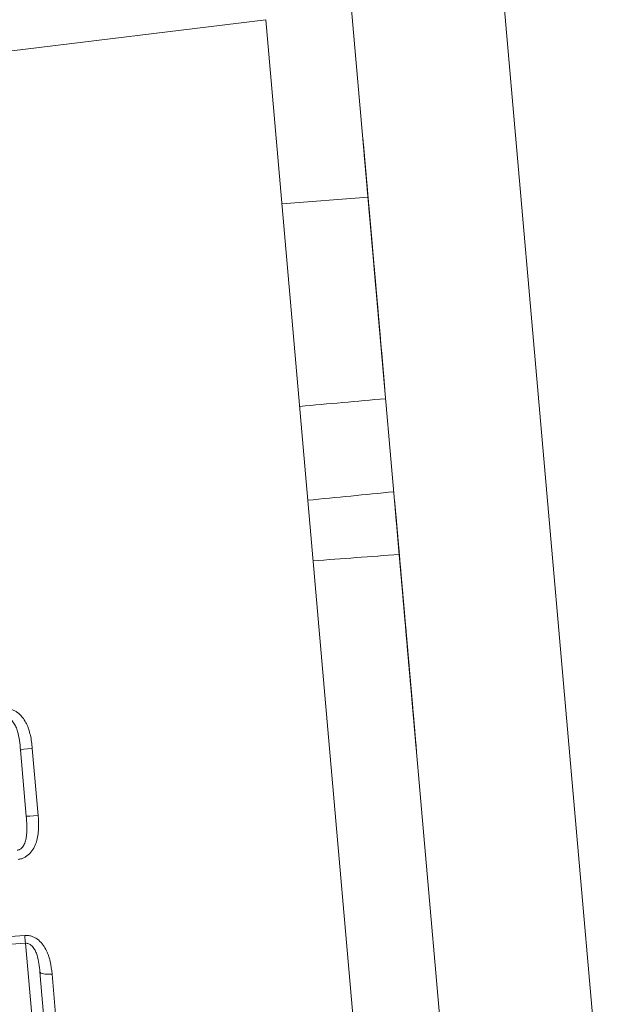
# Model space of a CAD drawing. Units: millimetres. Extents: x -150 to 368, y 59 to 282.
# Drawn here: x 323 to 326, y 84 to 88 of the extents above; entities that cross this region are included whole.
import ezdxf

# ---------------------------------------------------------------- set-up
doc = ezdxf.new("R2010")
doc.units = ezdxf.units.MM
doc.layers.add('1', color=7, linetype='Continuous', true_color=0xffffff)
doc.styles.add('ideas_kanji', font='simplex.shx', dxfattribs={"bigfont": 'bigfont.shx'})
doc.dimstyles.get("Standard").update_dxf_attribs({"dimtxt": 0.18, "dimasz": 0.18, "dimexe": 0.18, "dimexo": 0.0625, "dimgap": 0.09, "dimtad": 0, "dimtih": 1, "dimtoh": 1, "dimdec": 4, "dimzin": 0, "dimdsep": 46, "dimtxsty": 'Standard', "dimcen": 0.09, "dimadec": 0, "dimazin": 0, "dimtfac": 1, "dimtdec": 4, "dimtofl": 0, "dimtmove": 0, "dimatfit": 3, "dimfxl": 1, "dimtolj": 1, "dimtzin": 0, "dimarcsym": 0})

# ---------------------------------------------------------------- blocks, each defined once
blk = doc.blocks.new('_U1')
at = {"layer": '1', "color": 1, "lineweight": 13}
for p, q in [((323.710655, 191.402651), (249.183748, 184.882391)), ((250.179943, 184.969547), (249.820395, 182.930449)), ((260.856521, 62.935697), (250.179943, 184.969547)), ((250.179943, 184.969547), (250.888113, 183.023866)), ((334.387233, 69.3688), (259.860327, 62.848541)), ((260.856521, 62.935697), (261.216069, 64.974795)), ((260.856521, 62.935697), (260.148351, 64.881378))]:
    blk.add_line(p, q, dxfattribs=at)
at = {"layer": '1', "color": 1, "linetype": 'Continuous', "lineweight": 13, "insert": (255.813144, 126.688737), "char_height": 3, "attachment_point": 7, "rotation": 275, "line_spacing_factor": 1.204819, "style": 'ideas_kanji'}
blk.add_mtext('\\W0.7308;245', dxfattribs=at)
blk = doc.blocks.new('_OPEN')
at = {"color": 0, "linetype": 'ByBlock', "lineweight": -2}
for p, q in [((-1, 0.166667), (0, 0)), ((-1, -0.166667), (0, 0)), ((0, 0), (-1, 0))]:
    blk.add_line(p, q, dxfattribs=at)
blk = doc.blocks.new('_U4')
at = {"layer": '1', "color": 1, "lineweight": 13}
for p, q in [((316.038134, 187.310122), (312.897329, 223.209693)), ((312.984484, 222.213499), (310.943374, 222.561439)), ((312.984484, 222.213499), (311.042864, 221.49427)), ((283.504569, 214.314379), (285.098249, 215.636258)), ((296.944262, 185.492865), (283.081951, 215.220687)), ((283.504569, 214.314379), (285.545679, 214.662321))]:
    blk.add_line(p, q, dxfattribs=at)
blk.add_arc((320.643593, 134.669485), 87.878418, 95, 114.999943, dxfattribs=at)
at = {"layer": '1', "color": 1, "linetype": 'Continuous', "lineweight": 13, "insert": (301.269735, 220.966802), "char_height": 3, "attachment_point": 7, "rotation": 11.049643, "line_spacing_factor": 1.204819, "style": 'ideas_kanji'}
blk.add_mtext('\\W0.6757;20%%d', dxfattribs=at)

msp = doc.modelspace()

# ---------------------------------------------------------------- linework, layer by layer
at = {"layer": '1', "color": 80, "linetype": 'Continuous', "lineweight": 18}
for p, q in [((316.69794, 186.86594), (326.41777, 75.76772)), ((325.80726, 75.64852), (316.08171, 186.81202)), ((325.80727, 75.64852), (316.08172, 186.81203)), ((324.36946, 88.06685), (323.17595, 87.9203)), ((324.63093, 85.07826), (324.36946, 88.06685)), ((324.78377, 87.34716), (324.43483, 87.3197)), ((323.39741, 84.83525), (323.37395, 85.10338)), ((324.89239, 82.08968), (324.63093, 85.07826)), ((323.47508, 83.94755), (323.45276, 84.20256))]:
    msp.add_line(p, q, dxfattribs=at)
at = {"layer": '1', "color": 51, "linetype": 'Continuous', "lineweight": 13}
for p, q in [((323.42182, 85.10989), (323.44568, 84.83715)), ((323.43878, 83.80869), (323.39412, 84.31921)), ((323.50199, 84.19359), (323.52468, 83.9342))]:
    msp.add_line(p, q, dxfattribs=at)
for centre, major_axis, ratio, start_param, end_param in [((323.42376, 85.10774), (-0.04981, -0.00436), 0.046277, 4.7472956, 6.2831853), ((323.44722, 84.83961), (0.04981, 0.00436), 0.046277, 3.1415927, 4.6774824), ((323.39217, 84.36151), (0.00328, -0.04989), 0.031051, 4.9231748, 5.7223898), ((323.50257, 84.20692), (-0.04981, -0.00436), 0.264673, 0, 1.5358897)]:
    msp.add_ellipse(centre, major_axis=major_axis, ratio=ratio, start_param=start_param, end_param=end_param, dxfattribs=at)
at = {"layer": '1', "color": 7, "linetype": 'Continuous', "lineweight": 13}
for points, knots in [([(324.76713, 87.53727), (324.76438, 87.56864), (324.76323, 87.58187), (324.76323, 87.58185), (324.77168, 87.48525), (324.78543, 87.32806), (324.79316, 87.23969), (324.7993, 87.1695), (324.803, 87.12729), (324.80438, 87.1115), (324.80501, 87.10429), (324.80618, 87.09091), (324.81495, 86.9907), (324.82723, 86.85033), (324.84214, 86.67993), (324.85156, 86.57215), (324.85156, 86.57218), (324.8505, 86.58435), (324.84817, 86.61094), (324.84817, 86.61095), (324.83685, 86.74035), (324.83685, 86.74033), (324.84014, 86.70275), (324.84151, 86.68713), (324.8415, 86.68715), (324.83515, 86.75972), (324.82639, 86.85994), (324.81643, 86.97371), (324.81083, 87.03774), (324.81083, 87.03771), (324.81083, 87.0377), (324.81094, 87.0365), (324.81094, 87.03652), (324.80057, 87.15507), (324.80056, 87.15511), (324.80056, 87.15509), (324.80057, 87.15508), (324.80056, 87.15511), (324.79517, 87.21669), (324.78597, 87.32188), (324.77845, 87.40785), (324.77327, 87.46707), (324.77327, 87.46705), (324.77465, 87.45127), (324.77772, 87.41625), (324.77771, 87.41627), (324.76713, 87.53725), (324.76713, 87.53727)], [0, 0, 0, 0, 0.0555556, 0.0555556, 0.1111111, 0.1111111, 0.1111111, 0.1666667, 0.1666667, 0.1666667, 0.2222222, 0.2222222, 0.2777778, 0.2777778, 0.2777778, 0.3333333, 0.3333333, 0.3888889, 0.3888889, 0.3888889, 0.4444444, 0.4444444, 0.4444444, 0.5, 0.5, 0.5555556, 0.5555556, 0.5555556, 0.6111111, 0.6111111, 0.6666667, 0.6666667, 0.6666667, 0.7222222, 0.7222222, 0.7222222, 0.7777778, 0.7777778, 0.8333333, 0.8333333, 0.8333333, 0.8888889, 0.8888889, 0.9444444, 0.9444444, 0.9444444, 1, 1, 1, 1]), ([(324.7684, 87.52269), (324.76449, 87.56744), (324.76333, 87.58067), (324.76333, 87.58064), (324.77285, 87.47186), (324.78692, 87.31107), (324.79824, 87.18169), (324.80977, 87.0499), (324.82702, 86.85273), (324.83293, 86.78512), (324.83654, 86.74394), (324.84077, 86.69555), (324.84045, 86.69915), (324.84025, 86.70153), (324.84024, 86.70155), (324.84024, 86.70157), (324.84025, 86.70153), (324.85039, 86.58557), (324.85039, 86.58554), (324.85039, 86.58556), (324.85039, 86.58554), (324.85039, 86.58557), (324.83727, 86.73552), (324.83727, 86.73553), (324.81348, 87.00751), (324.79845, 87.17928), (324.78723, 87.30747), (324.7792, 87.39927), (324.77337, 87.46587), (324.77338, 87.46584), (324.77518, 87.44526), (324.77952, 87.39566), (324.77952, 87.39568), (324.76841, 87.52267), (324.7684, 87.52269)], [0, 0, 0, 0, 0.0769231, 0.0769231, 0.1538462, 0.1538462, 0.1538462, 0.2307692, 0.2307692, 0.2307692, 0.3076923, 0.3076923, 0.3076923, 0.3846154, 0.3846154, 0.4615385, 0.4615385, 0.5384615, 0.5384615, 0.5384615, 0.6153846, 0.6153846, 0.6923077, 0.6923077, 0.6923077, 0.7692308, 0.7692308, 0.7692308, 0.8461538, 0.8461538, 0.9230769, 0.9230769, 0.9230769, 1, 1, 1, 1]), ([(324.8214, 86.91692), (324.8214, 86.91691), (324.8214, 86.9169), (324.8214, 86.91689), (324.82479, 86.87818), (324.82818, 86.83946), (324.83156, 86.80075), (324.83157, 86.80074), (324.83157, 86.80073), (324.83157, 86.80072), (324.83784, 86.72901), (324.84412, 86.65728), (324.85039, 86.58553), (324.85039, 86.58554), (324.85039, 86.58555), (324.85039, 86.58556), (324.84412, 86.65728), (324.83784, 86.72901), (324.83157, 86.80072), (324.83157, 86.80073), (324.83157, 86.80074), (324.83156, 86.80075), (324.82818, 86.83946), (324.82479, 86.87818), (324.8214, 86.91691), (324.80236, 87.13455), (324.78332, 87.3522), (324.76428, 87.56987), (324.76428, 87.56985), (324.76428, 87.56984), (324.76428, 87.56983), (324.78332, 87.3522), (324.80236, 87.13455), (324.8214, 86.91691)], [0, 0, 0, 0, 0.0415439, 0.0415439, 0.0415439, 0.0785021, 0.0785021, 0.0785021, 0.120046, 0.120046, 0.120046, 0.1885033, 0.1885033, 0.1885033, 0.2327767, 0.2327767, 0.2327767, 0.301234, 0.301234, 0.301234, 0.4478113, 0.4478113, 0.4478113, 0.4847695, 0.4847695, 0.4847695, 0.7280268, 0.7280268, 0.7280268, 0.7922806, 0.7922806, 0.7922806, 1, 1, 1, 1]), ([(324.85039, 86.58556), (324.85039, 86.58555), (324.85039, 86.58554), (324.85039, 86.58557), (324.78311, 87.35465), (324.7831, 87.35467), (324.77856, 87.40664), (324.77855, 87.40666), (324.77771, 87.41628), (324.77771, 87.41626), (324.77887, 87.40305), (324.78036, 87.38606), (324.78247, 87.36187), (324.78247, 87.36186), (324.78998, 87.27605), (324.78998, 87.27608), (324.78184, 87.36906), (324.78184, 87.36908), (324.76428, 87.56983), (324.76428, 87.56986), (324.76428, 87.56983), (324.76428, 87.56986), (324.76428, 87.56982), (324.85039, 86.58554), (324.85039, 86.58555)], [0, 0, 0, 0, 0.1, 0.1, 0.2, 0.2, 0.3, 0.3, 0.4, 0.4, 0.4, 0.5, 0.5, 0.5, 0.6, 0.6, 0.7, 0.7, 0.8, 0.8, 0.8, 0.9, 0.9, 1, 1, 1, 1]), ([(324.77486, 87.44885), (324.77486, 87.44886), (324.77486, 87.44888), (324.77486, 87.44885), (324.79094, 87.26509), (324.79094, 87.26508), (324.79327, 87.23849), (324.7956, 87.21189), (324.7975, 87.19009), (324.79654, 87.20108), (324.79622, 87.20469), (324.79623, 87.20467), (324.80702, 87.0813), (324.82299, 86.89872), (324.82924, 86.82733), (324.83463, 86.76573), (324.83928, 86.71253), (324.84722, 86.62176), (324.85125, 86.57576), (324.85125, 86.57578), (324.85039, 86.58555), (324.84838, 86.60854), (324.84838, 86.60855), (324.83685, 86.74034), (324.83685, 86.74033), (324.83993, 86.70515), (324.84119, 86.69073), (324.84119, 86.69075), (324.8341, 86.77174), (324.82383, 86.88911), (324.81316, 87.01112), (324.80628, 87.08972), (324.80629, 87.0897), (324.80712, 87.0801), (324.80924, 87.05589), (324.80924, 87.05591), (324.7647, 87.56502), (324.7647, 87.56505), (324.7647, 87.56503), (324.7647, 87.56505), (324.7647, 87.56502), (324.77486, 87.44885), (324.77486, 87.44887)], [0, 0, 0, 0, 0.0625, 0.0625, 0.125, 0.125, 0.125, 0.1875, 0.1875, 0.1875, 0.25, 0.25, 0.3125, 0.3125, 0.3125, 0.375, 0.375, 0.375, 0.4375, 0.4375, 0.5, 0.5, 0.5, 0.5625, 0.5625, 0.5625, 0.625, 0.625, 0.6875, 0.6875, 0.6875, 0.75, 0.75, 0.8125, 0.8125, 0.8125, 0.875, 0.875, 0.875, 0.9375, 0.9375, 1, 1, 1, 1]), ([(324.78723, 87.3075), (324.7831, 87.35466), (324.78036, 87.38606), (324.77031, 87.50086), (324.77031, 87.50087), (324.76851, 87.52147), (324.76851, 87.52145), (324.77623, 87.43325), (324.7866, 87.31468), (324.8214, 86.9169), (324.82141, 86.91688), (324.8214, 86.91691), (324.8214, 86.91693), (324.8214, 86.91691), (324.8214, 86.9169), (324.82141, 86.91687), (324.8214, 86.91689), (324.8214, 86.91695), (324.78723, 87.30748), (324.78723, 87.3075)], [0, 0, 0, 0, 0.1428571, 0.1428571, 0.1428571, 0.2857143, 0.2857143, 0.2857143, 0.4285714, 0.4285714, 0.4285714, 0.5714286, 0.5714286, 0.5714286, 0.7142857, 0.7142857, 0.8571429, 0.8571429, 1, 1, 1, 1]), ([(324.89582, 86.06632), (324.89307, 86.09769), (324.89192, 86.11092), (324.89192, 86.1109), (324.90037, 86.0143), (324.91412, 85.85711), (324.92185, 85.76874), (324.92799, 85.69855), (324.93169, 85.65634), (324.93307, 85.64055), (324.9337, 85.63335), (324.93487, 85.61996), (324.94364, 85.51975), (324.95592, 85.37938), (324.97083, 85.20898), (324.98026, 85.10121), (324.98025, 85.10123), (324.97919, 85.1134), (324.97686, 85.13999), (324.97686, 85.14), (324.96554, 85.2694), (324.96554, 85.26938), (324.96883, 85.2318), (324.9702, 85.21618), (324.9702, 85.2162), (324.96385, 85.28877), (324.95508, 85.38899), (324.94512, 85.50276), (324.93952, 85.56679), (324.93952, 85.56676), (324.93953, 85.56675), (324.93963, 85.56555), (324.93963, 85.56557), (324.92926, 85.68412), (324.92925, 85.68416), (324.92926, 85.68414), (324.92926, 85.68413), (324.92925, 85.68416), (324.92387, 85.74574), (324.91466, 85.85093), (324.90714, 85.9369), (324.90196, 85.99612), (324.90196, 85.9961), (324.90334, 85.98032), (324.90641, 85.9453), (324.90641, 85.94532), (324.89582, 86.06631), (324.89582, 86.06632)], [0, 0, 0, 0, 0.0555556, 0.0555556, 0.1111111, 0.1111111, 0.1111111, 0.1666667, 0.1666667, 0.1666667, 0.2222222, 0.2222222, 0.2777778, 0.2777778, 0.2777778, 0.3333333, 0.3333333, 0.3888889, 0.3888889, 0.3888889, 0.4444444, 0.4444444, 0.4444444, 0.5, 0.5, 0.5555556, 0.5555556, 0.5555556, 0.6111111, 0.6111111, 0.6666667, 0.6666667, 0.6666667, 0.7222222, 0.7222222, 0.7222222, 0.7777778, 0.7777778, 0.8333333, 0.8333333, 0.8333333, 0.8888889, 0.8888889, 0.9444444, 0.9444444, 0.9444444, 1, 1, 1, 1]), ([(324.89699, 86.05294), (324.89307, 86.09769), (324.89192, 86.11092), (324.89192, 86.1109), (324.90144, 86.00211), (324.9155, 85.84132), (324.92682, 85.71194), (324.93835, 85.58015), (324.9556, 85.38298), (324.96152, 85.31537), (324.96512, 85.27419), (324.96936, 85.2258), (324.96904, 85.2294), (324.96883, 85.23179), (324.96883, 85.23181), (324.96883, 85.23182), (324.96883, 85.23178), (324.97898, 85.11582), (324.97898, 85.11579), (324.97898, 85.11581), (324.97898, 85.11579), (324.97898, 85.11582), (324.96586, 85.26577), (324.96586, 85.26578), (324.94206, 85.53776), (324.92703, 85.70954), (324.91582, 85.83772), (324.90779, 85.92953), (324.90196, 85.99612), (324.90196, 85.9961), (324.90376, 85.97551), (324.9081, 85.92591), (324.9081, 85.92593), (324.89699, 86.05292), (324.89699, 86.05294)], [0, 0, 0, 0, 0.0769231, 0.0769231, 0.1538462, 0.1538462, 0.1538462, 0.2307692, 0.2307692, 0.2307692, 0.3076923, 0.3076923, 0.3076923, 0.3846154, 0.3846154, 0.4615385, 0.4615385, 0.5384615, 0.5384615, 0.5384615, 0.6153846, 0.6153846, 0.6923077, 0.6923077, 0.6923077, 0.7692308, 0.7692308, 0.7692308, 0.8461538, 0.8461538, 0.9230769, 0.9230769, 0.9230769, 1, 1, 1, 1]), ([(324.97898, 85.11581), (324.97898, 85.1158), (324.97898, 85.11579), (324.97898, 85.11582), (324.91169, 85.8849), (324.91169, 85.88492), (324.90714, 85.93689), (324.90714, 85.93691), (324.9063, 85.94653), (324.9063, 85.94651), (324.90746, 85.9333), (324.90894, 85.91631), (324.91106, 85.89212), (324.91106, 85.89211), (324.91857, 85.8063), (324.91857, 85.80633), (324.91043, 85.89932), (324.91043, 85.89933), (324.89287, 86.10008), (324.89286, 86.10011), (324.89287, 86.10009), (324.89286, 86.10011), (324.89287, 86.10008), (324.97898, 85.11579), (324.97898, 85.11581)], [0, 0, 0, 0, 0.1, 0.1, 0.2, 0.2, 0.3, 0.3, 0.4, 0.4, 0.4, 0.5, 0.5, 0.5, 0.6, 0.6, 0.7, 0.7, 0.8, 0.8, 0.8, 0.9, 0.9, 1, 1, 1, 1]), ([(324.95009, 85.44597), (324.95009, 85.44596), (324.95009, 85.44595), (324.95009, 85.44594), (324.95348, 85.40723), (324.95687, 85.36851), (324.96026, 85.3298), (324.96026, 85.32979), (324.96026, 85.32978), (324.96026, 85.32977), (324.96653, 85.25806), (324.97281, 85.18633), (324.97909, 85.11458), (324.97908, 85.1146), (324.97908, 85.11461), (324.97908, 85.11462), (324.97281, 85.18633), (324.96653, 85.25806), (324.96026, 85.32977), (324.96026, 85.32978), (324.96026, 85.32979), (324.96026, 85.3298), (324.95687, 85.36851), (324.95348, 85.40723), (324.95009, 85.44596), (324.93105, 85.6636), (324.91201, 85.88125), (324.89297, 86.09892), (324.89297, 86.0989), (324.89297, 86.09889), (324.89297, 86.09888), (324.91201, 85.88125), (324.93105, 85.6636), (324.95009, 85.44596)], [0, 0, 0, 0, 0.0415473, 0.0415473, 0.0415473, 0.0785086, 0.0785086, 0.0785086, 0.1200559, 0.1200559, 0.1200559, 0.1885189, 0.1885189, 0.1885189, 0.2327414, 0.2327414, 0.2327414, 0.3012044, 0.3012044, 0.3012044, 0.4477939, 0.4477939, 0.4477939, 0.4847552, 0.4847552, 0.4847552, 0.7280043, 0.7280043, 0.7280043, 0.7922634, 0.7922634, 0.7922634, 1, 1, 1, 1]), ([(324.97908, 85.11461), (324.97908, 85.1146), (324.97909, 85.11459), (324.97908, 85.11462), (324.9118, 85.8837), (324.91179, 85.88372), (324.90725, 85.93569), (324.90725, 85.93571), (324.9064, 85.94533), (324.90641, 85.94531), (324.90756, 85.9321), (324.90905, 85.91511), (324.91116, 85.89092), (324.91117, 85.89091), (324.91867, 85.8051), (324.91867, 85.80513), (324.91054, 85.89811), (324.91053, 85.89813), (324.89297, 86.09888), (324.89297, 86.09891), (324.89297, 86.09888), (324.89297, 86.09891), (324.89297, 86.09887), (324.97909, 85.11459), (324.97908, 85.1146)], [0, 0, 0, 0, 0.1, 0.1, 0.2, 0.2, 0.3, 0.3, 0.4, 0.4, 0.4, 0.5, 0.5, 0.5, 0.6, 0.6, 0.7, 0.7, 0.8, 0.8, 0.8, 0.9, 0.9, 1, 1, 1, 1]), ([(324.97908, 85.11461), (324.97908, 85.1146), (324.97909, 85.11459), (324.97908, 85.11462), (324.9118, 85.8837), (324.91179, 85.88372), (324.90725, 85.93569), (324.90725, 85.93571), (324.9064, 85.94533), (324.90641, 85.94531), (324.90756, 85.9321), (324.90905, 85.91511), (324.91116, 85.89092), (324.91117, 85.89091), (324.91867, 85.8051), (324.91867, 85.80513), (324.91054, 85.89811), (324.91053, 85.89813), (324.89297, 86.09888), (324.89297, 86.09891), (324.89297, 86.09888), (324.89297, 86.09891), (324.89297, 86.09887), (324.97909, 85.11459), (324.97908, 85.1146)], [0, 0, 0, 0, 0.1, 0.1, 0.2, 0.2, 0.3, 0.3, 0.4, 0.4, 0.4, 0.5, 0.5, 0.5, 0.6, 0.6, 0.7, 0.7, 0.8, 0.8, 0.8, 0.9, 0.9, 1, 1, 1, 1]), ([(324.97908, 85.11461), (324.97908, 85.1146), (324.97909, 85.11459), (324.97908, 85.11462), (324.9118, 85.8837), (324.91179, 85.88372), (324.90725, 85.93569), (324.90725, 85.93571), (324.9064, 85.94533), (324.90641, 85.94531), (324.90756, 85.9321), (324.90905, 85.91511), (324.91116, 85.89092), (324.91117, 85.89091), (324.91867, 85.8051), (324.91867, 85.80513), (324.91054, 85.89811), (324.91053, 85.89813), (324.89297, 86.09888), (324.89297, 86.09891), (324.89297, 86.09888), (324.89297, 86.09891), (324.89297, 86.09887), (324.97909, 85.11459), (324.97908, 85.1146)], [0, 0, 0, 0, 0.1, 0.1, 0.2, 0.2, 0.3, 0.3, 0.4, 0.4, 0.4, 0.5, 0.5, 0.5, 0.6, 0.6, 0.7, 0.7, 0.8, 0.8, 0.8, 0.9, 0.9, 1, 1, 1, 1]), ([(324.97908, 85.11461), (324.97908, 85.1146), (324.97909, 85.11459), (324.97908, 85.11462), (324.9118, 85.8837), (324.91179, 85.88372), (324.90725, 85.93569), (324.90725, 85.93571), (324.9064, 85.94533), (324.90641, 85.94531), (324.90756, 85.9321), (324.90905, 85.91511), (324.91116, 85.89092), (324.91117, 85.89091), (324.91867, 85.8051), (324.91867, 85.80513), (324.91054, 85.89811), (324.91053, 85.89813), (324.89297, 86.09888), (324.89297, 86.09891), (324.89297, 86.09888), (324.89297, 86.09891), (324.89297, 86.09887), (324.97909, 85.11459), (324.97908, 85.1146)], [0, 0, 0, 0, 0.1, 0.1, 0.2, 0.2, 0.3, 0.3, 0.4, 0.4, 0.4, 0.5, 0.5, 0.5, 0.6, 0.6, 0.7, 0.7, 0.8, 0.8, 0.8, 0.9, 0.9, 1, 1, 1, 1]), ([(324.97908, 85.11461), (324.97908, 85.1146), (324.97909, 85.11459), (324.97908, 85.11462), (324.9118, 85.8837), (324.91179, 85.88372), (324.90725, 85.93569), (324.90725, 85.93571), (324.9064, 85.94533), (324.90641, 85.94531), (324.90756, 85.9321), (324.90905, 85.91511), (324.91116, 85.89092), (324.91117, 85.89091), (324.91867, 85.8051), (324.91867, 85.80513), (324.91054, 85.89811), (324.91053, 85.89813), (324.89297, 86.09888), (324.89297, 86.09891), (324.89297, 86.09888), (324.89297, 86.09891), (324.89297, 86.09887), (324.97909, 85.11459), (324.97908, 85.1146)], [0, 0, 0, 0, 0.1, 0.1, 0.2, 0.2, 0.3, 0.3, 0.4, 0.4, 0.4, 0.5, 0.5, 0.5, 0.6, 0.6, 0.7, 0.7, 0.8, 0.8, 0.8, 0.9, 0.9, 1, 1, 1, 1]), ([(324.90355, 85.9779), (324.90355, 85.97791), (324.90355, 85.97793), (324.90356, 85.9779), (324.91963, 85.79414), (324.91963, 85.79413), (324.92196, 85.76754), (324.92429, 85.74094), (324.92619, 85.71915), (324.92523, 85.73013), (324.92492, 85.73374), (324.92492, 85.73372), (324.93571, 85.61035), (324.95169, 85.42777), (324.95793, 85.35638), (324.96332, 85.29478), (324.96797, 85.24158), (324.97592, 85.15081), (324.97994, 85.10481), (324.97994, 85.10483), (324.97908, 85.1146), (324.97707, 85.13759), (324.97707, 85.1376), (324.96554, 85.2694), (324.96554, 85.26938), (324.96862, 85.23421), (324.96988, 85.21978), (324.96988, 85.2198), (324.96279, 85.30079), (324.95253, 85.41816), (324.94185, 85.54017), (324.93497, 85.61877), (324.93498, 85.61875), (324.93582, 85.60915), (324.93793, 85.58494), (324.93793, 85.58496), (324.89339, 86.09407), (324.89339, 86.0941), (324.89339, 86.09408), (324.89339, 86.0941), (324.89339, 86.09407), (324.90355, 85.9779), (324.90355, 85.97792)], [0, 0, 0, 0, 0.0625, 0.0625, 0.125, 0.125, 0.125, 0.1875, 0.1875, 0.1875, 0.25, 0.25, 0.3125, 0.3125, 0.3125, 0.375, 0.375, 0.375, 0.4375, 0.4375, 0.5, 0.5, 0.5, 0.5625, 0.5625, 0.5625, 0.625, 0.625, 0.6875, 0.6875, 0.6875, 0.75, 0.75, 0.8125, 0.8125, 0.8125, 0.875, 0.875, 0.875, 0.9375, 0.9375, 1, 1, 1, 1]), ([(324.91592, 85.83655), (324.9118, 85.88371), (324.90905, 85.91511), (324.899, 86.02991), (324.899, 86.02992), (324.8972, 86.05052), (324.8972, 86.0505), (324.90492, 85.9623), (324.91529, 85.84373), (324.95009, 85.44595), (324.9501, 85.44593), (324.95009, 85.44597), (324.95009, 85.44599), (324.95009, 85.44597), (324.95009, 85.44596), (324.9501, 85.44593), (324.95009, 85.44595), (324.95009, 85.446), (324.91592, 85.83653), (324.91592, 85.83655)], [0, 0, 0, 0, 0.1428571, 0.1428571, 0.1428571, 0.2857143, 0.2857143, 0.2857143, 0.4285714, 0.4285714, 0.4285714, 0.5714286, 0.5714286, 0.5714286, 0.7142857, 0.7142857, 0.8571429, 0.8571429, 1, 1, 1, 1])]:
    msp.add_open_spline(points, degree=3, knots=knots, dxfattribs=at)
at = {"layer": '1', "color": 80, "linetype": 'Continuous', "lineweight": 18}
for points in [[(324.50675, 86.49764), (324.62295, 86.50809), (324.73915, 86.51854), (324.85535, 86.52899)], [(324.54005, 86.1169), (324.65615, 86.12834), (324.77226, 86.13978), (324.88836, 86.15122)], [(324.91064, 85.897), (324.79428, 85.88831), (324.67793, 85.87961), (324.56158, 85.87092)]]:
    msp.add_open_spline(points, degree=3, dxfattribs=at)
at = {"layer": '1', "color": 51, "linetype": 'Continuous', "lineweight": 13}
for points, knots in [([(323.42182, 85.10989), (323.42025, 85.12784), (323.41794, 85.1456), (323.41207, 85.17166), (323.40971, 85.18025), (323.40535, 85.19294), (323.40376, 85.19713), (323.40024, 85.20545), (323.39831, 85.20958), (323.39203, 85.22165), (323.38718, 85.22928), (323.37574, 85.24345), (323.36931, 85.24978), (323.35837, 85.25778), (323.35447, 85.26022), (323.3464, 85.26437), (323.34223, 85.26609), (323.33357, 85.2688), (323.32905, 85.26977), (323.32002, 85.27083), (323.31547, 85.27093), (323.31089, 85.27058)], [0, 0, 0, 0, 0.25, 0.25, 0.375, 0.375, 0.4375, 0.4375, 0.5, 0.5, 0.625, 0.625, 0.75, 0.75, 0.8125, 0.8125, 0.875, 0.875, 0.9375, 0.9375, 1, 1, 1, 1]), ([(323.31413, 85.23351), (323.31579, 85.23365), (323.31743, 85.23363), (323.32069, 85.23327), (323.32232, 85.23293), (323.32707, 85.23151), (323.33005, 85.23001), (323.33549, 85.22633), (323.33793, 85.22418), (323.34244, 85.21944), (323.34447, 85.21687), (323.34814, 85.21155), (323.3498, 85.20878), (323.35284, 85.20308), (323.35423, 85.20014), (323.35802, 85.19122), (323.36007, 85.18517), (323.36536, 85.1668), (323.36774, 85.15429), (323.37149, 85.12898), (323.37283, 85.1162), (323.37395, 85.10338)], [0, 0, 0, 0, 0.03125, 0.03125, 0.0625, 0.0625, 0.125, 0.125, 0.1875, 0.1875, 0.25, 0.25, 0.3125, 0.3125, 0.375, 0.375, 0.5, 0.5, 0.75, 0.75, 1, 1, 1, 1]), ([(323.39741, 84.83525), (323.39853, 84.82247), (323.39942, 84.80973), (323.40013, 84.7843), (323.39997, 84.77161), (323.39799, 84.75262), (323.39703, 84.7463), (323.39486, 84.73682), (323.394, 84.73366), (323.392, 84.72746), (323.39084, 84.72441), (323.38812, 84.71844), (323.38657, 84.71556), (323.38298, 84.71012), (323.38091, 84.70752), (323.37736, 84.70408), (323.37611, 84.70302), (323.37345, 84.70107), (323.37202, 84.70019), (323.36907, 84.69871), (323.36755, 84.6981), (323.3644, 84.69718), (323.36276, 84.69686), (323.36109, 84.69671)], [0, 0, 0, 0, 0.25, 0.25, 0.5, 0.5, 0.625, 0.625, 0.6875, 0.6875, 0.75, 0.75, 0.8125, 0.8125, 0.875, 0.875, 0.90625, 0.90625, 0.9375, 0.9375, 0.96875, 0.96875, 1, 1, 1, 1]), ([(323.36434, 84.65964), (323.3689, 84.66009), (323.37333, 84.66097), (323.38196, 84.66355), (323.38618, 84.66525), (323.39429, 84.66942), (323.3981, 84.67184), (323.4053, 84.67728), (323.4087, 84.68032), (323.41814, 84.69012), (323.42336, 84.69742), (323.42994, 84.70927), (323.43193, 84.71337), (323.43544, 84.72166), (323.43698, 84.72587), (323.44106, 84.73868), (323.44306, 84.74744), (323.44593, 84.76531), (323.44678, 84.77428), (323.44807, 84.80119), (323.44726, 84.81916), (323.44568, 84.83715)], [0, 0, 0, 0, 0.0625, 0.0625, 0.125, 0.125, 0.1875, 0.1875, 0.25, 0.25, 0.375, 0.375, 0.4375, 0.4375, 0.5, 0.5, 0.625, 0.625, 0.75, 0.75, 1, 1, 1, 1]), ([(323.50199, 84.19359), (323.50047, 84.21092), (323.49821, 84.22812), (323.4924, 84.25345), (323.49006, 84.26182), (323.48573, 84.2742), (323.48414, 84.2783), (323.48065, 84.28643), (323.47872, 84.29048), (323.47246, 84.30231), (323.46762, 84.30981), (323.4562, 84.32377), (323.44978, 84.33003), (323.43884, 84.33798), (323.43494, 84.3404), (323.42687, 84.34454), (323.4227, 84.34628), (323.41404, 84.34901), (323.40952, 84.35001), (323.40048, 84.35113), (323.39593, 84.35128), (323.39134, 84.35098)], [0, 0, 0, 0, 0.25, 0.25, 0.375, 0.375, 0.4375, 0.4375, 0.5, 0.5, 0.625, 0.625, 0.75, 0.75, 0.8125, 0.8125, 0.875, 0.875, 0.9375, 0.9375, 1, 1, 1, 1]), ([(323.39412, 84.31921), (323.39578, 84.31933), (323.39742, 84.3193), (323.40068, 84.31897), (323.40231, 84.31866), (323.40705, 84.31736), (323.41002, 84.316), (323.41542, 84.31269), (323.41785, 84.31075), (323.42231, 84.30649), (323.42432, 84.30419), (323.42794, 84.29942), (323.42957, 84.29694), (323.43256, 84.29185), (323.43392, 84.28922), (323.43763, 84.28125), (323.43963, 84.27585), (323.44474, 84.25946), (323.447, 84.24828), (323.45052, 84.22562), (323.45175, 84.21413), (323.45277, 84.20256)], [0, 0, 0, 0, 0.03125, 0.03125, 0.0625, 0.0625, 0.125, 0.125, 0.1875, 0.1875, 0.25, 0.25, 0.3125, 0.3125, 0.375, 0.375, 0.5, 0.5, 0.75, 0.75, 1, 1, 1, 1])]:
    msp.add_open_spline(points, degree=3, knots=knots, dxfattribs=at)
for points in [[(319.63867, 84.10123), (320.88946, 84.18576), (322.14034, 84.26917), (323.39134, 84.35098)], [(323.39412, 84.31921), (322.14305, 84.23813), (320.89212, 84.15535), (319.64129, 84.07137)]]:
    msp.add_open_spline(points, degree=3, dxfattribs=at)

# ---------------------------------------------------------------- dimensions: what is measured, and where the dimension line sits
at = {"layer": '1', "color": 1, "linetype": 'Continuous', "lineweight": 13}
dim = msp.add_angular_dim_2l(base=(292.05826, 220.93515), line1=((325.80726, 75.64852), (316.08171, 186.81202)), line2=((319.09873, 137.98245), (297.15557, 185.03971)), dimstyle='Standard', override={"dimtxt": 3, "dimasz": 2, "dimexe": 1, "dimexo": 0.5, "dimgap": 1.5, "dimtad": 1, "dimtih": 0, "dimdec": 3, "dimlfac": 1, "dimzin": 8, "dimdsep": 46, "dimlunit": 2, "dimtxsty": 'ideas_kanji', "dimblk1": 'OPEN', "dimblk2": 'OPEN', "dimsah": 1, "dimse1": 0, "dimse2": 0, "dimsd1": 0, "dimsd2": 0, "dimclrd": 1, "dimclre": 1, "dimclrt": 1, "dimaunit": 0, "dimadec": 3, "dimazin": 2, "dimtol": 0, "dimtfac": 0.666667, "dimtdec": 1, "dimtofl": 1, "dimtmove": 0, "dimatfit": 2, "dimtzin": 8, "dimlwd": 13, "dimlwe": 13}, dxfattribs=at)
dim.commit()
dim.dimension.update_dxf_attribs({"geometry": '_U4', "text_midpoint": (303.22589, 223.86315), "dimtype": 162})
dim = msp.add_linear_dim(base=(250.17994, 184.96955), p1=(334.88533, 69.41238), p2=(324.20875, 191.44623), angle=95, dimstyle='Standard', override={"dimtxt": 3, "dimasz": 2, "dimexe": 1, "dimexo": 0.5, "dimgap": 1.5, "dimtad": 1, "dimtih": 0, "dimtoh": 0, "dimdec": 3, "dimlfac": 2, "dimzin": 8, "dimdsep": 46, "dimlunit": 2, "dimtxsty": 'ideas_kanji', "dimblk1": 'OPEN', "dimblk2": 'OPEN', "dimsah": 1, "dimse1": 0, "dimse2": 0, "dimsd1": 0, "dimsd2": 0, "dimclrd": 1, "dimclre": 1, "dimclrt": 1, "dimtol": 0, "dimtm": -0.1, "dimtfac": 0.666667, "dimtdec": 2, "dimtofl": 1, "dimtmove": 0, "dimatfit": 2, "dimtzin": 8, "dimlwd": 13, "dimlwe": 13}, dxfattribs=at)
dim.commit()
dim.dimension.update_dxf_attribs({"geometry": '_U1', "text_midpoint": (255.51823, 123.95262), "dimtype": 161})

doc.saveas('drawing.dxf')
